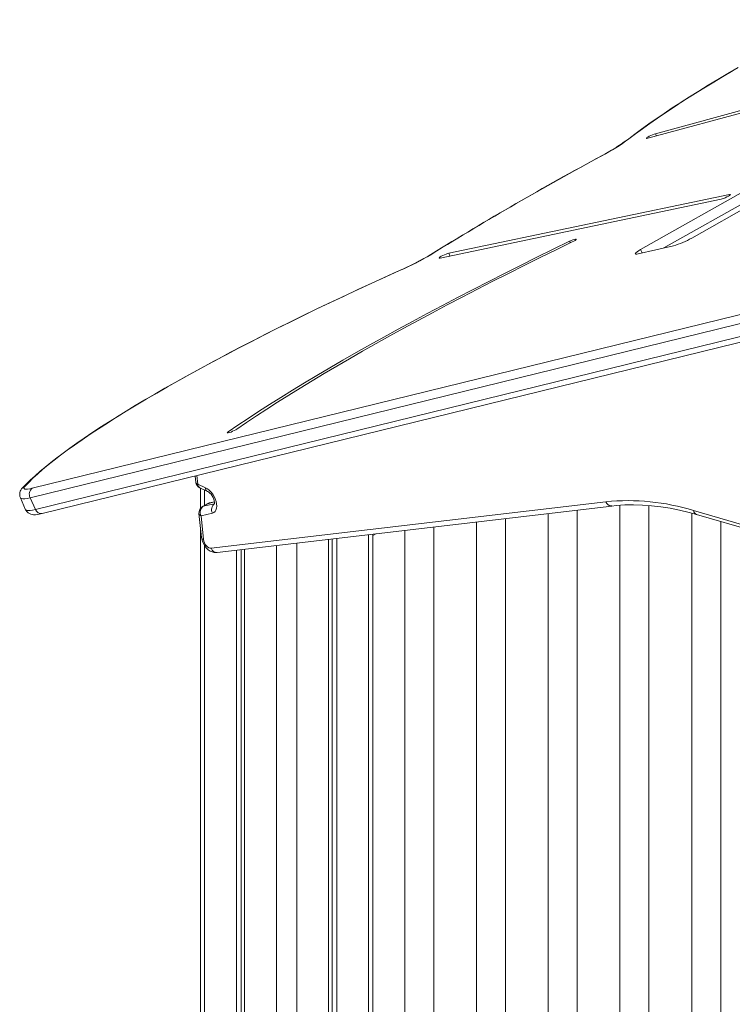
# Model space of a CAD drawing. Units: millimetres. Extents: x 1086 to 25539, y 1043 to 11322.
# Drawn here: x 16229 to 16720, y 4047 to 4726 of the extents above; entities that cross this region are included whole.
import ezdxf

# ---------------------------------------------------------------- set-up
doc = ezdxf.new("R2010")
doc.units = ezdxf.units.MM

msp = doc.modelspace()

# ---------------------------------------------------------------- linework, layer by layer
at = {"color": 7, "linetype": 'Continuous', "lineweight": 15}
for p, q in [((16937.61, 4725.87), (16657.17, 4567.49)), ((16692.46, 4575.43), (16959.47, 4726.22)), ((16940.45, 4719.55), (16673.26, 4568.66)), ((16905.75, 4712.15), (16667.37, 4647.51)), ((16662.24, 4644.38), (16900.62, 4709.01)), ((16518.81, 4561.71), (16712.68, 4602.27)), ((16718.56, 4605.58), (16524.69, 4565.02)), ((16237.2, 4402.79), (16939.26, 4574.99)), ((16937.86, 4568.46), (16235.79, 4396.25)), ((16655.56, 4564.56), (16679.93, 4570.2)), ((16239.44, 4388.13), (16941.51, 4560.33)), ((16244.07, 4385.29), (16946.13, 4557.49)), ((16349.63, 4411.18), (16350.06, 4407.05)), ((16356.77, 4403.14), (16351.49, 4405.52)), ((16352.97, 4403.01), (16358.25, 4400.62)), ((16353.32, 4402.85), (16353.32, 4388.81)), ((16229.03, 4396.06), (16232.68, 4387.94)), ((16235.79, 4396.25), (16239.44, 4388.13)), ((16358.33, 4392.15), (16354.8, 4390.11)), ((16355.27, 4390.29), (16358.8, 4392.33)), ((16363.1, 4392.1), (16355.27, 4390.29)), ((16363.05, 4393.46), (16359.7, 4392.69)), ((16633.18, 4393.44), (16360.8, 4361.3)), ((16642.95, 4391.01), (16642.95, 3826.03)), ((16352.32, 4385.26), (16354.03, 4368.88)), ((16353.76, 4383.74), (16361.59, 4385.55)), ((16364.92, 4358.38), (16637.31, 4390.51)), ((16593.46, 4385.34), (16593.46, 3797.45)), ((16613.46, 3797.45), (16613.46, 4387.7)), ((16662.95, 3826.03), (16662.95, 4390.85)), ((16692.45, 4385.57), (16692.45, 3854.6)), ((16920.54, 4321.16), (16693.67, 4387.4)), ((16695.81, 4384.64), (16922.67, 4318.4)), ((16355.46, 4367.36), (16353.76, 4383.74)), ((16543.96, 4379.5), (16543.96, 3768.88)), ((16563.96, 3768.88), (16563.96, 4381.86)), ((16712.45, 3854.6), (16712.45, 4379.78)), ((16353.32, 4375.66), (16353.32, 3544.14)), ((16472.32, 4370.06), (16474.46, 4371.3)), ((16472.32, 3701.66), (16472.32, 4371.05)), ((16494.46, 4373.66), (16494.46, 3740.3)), ((16514.46, 3740.3), (16514.46, 4376.02)), ((16441.81, 4367.45), (16441.81, 3721.85)), ((16444.19, 4367.73), (16444.19, 3720.48)), ((16447.47, 4368.12), (16447.47, 3718.59)), ((16378.17, 4359.94), (16378.17, 3718.33)), ((16381.45, 4360.33), (16381.45, 3720.22)), ((16383.83, 4360.61), (16383.83, 3721.59))]:
    msp.add_line(p, q, dxfattribs=at)
at = {"color": 8, "linetype": 'Continuous', "lineweight": 15}
for p, q in [((16668.07, 4645.96), (16667.37, 4647.51)), ((16630.13, 4632.18), (16630.49, 4632.3)), ((16718.81, 4605.02), (16718.56, 4605.58)), ((16608.68, 4572.18), (16608.21, 4573.23)), ((16512.4, 4564.16), (16513.01, 4564.43)), ((16525.54, 4563.11), (16524.69, 4565.02)), ((16658.21, 4565.18), (16657.17, 4567.49)), ((16490.84, 4553.03), (16490.84, 4552.97)), ((16372.7, 4441.01), (16372.42, 4441.64)), ((16351.49, 4405.52), (16350.87, 4411.48)), ((16356.25, 4401.52), (16356.25, 4390.95)), ((16358.8, 4392.33), (16363.08, 4393.32)), ((16469.39, 4370.7), (16469.39, 3705.83)), ((16419.89, 4364.86), (16419.89, 3734.51)), ((16356.25, 4363.05), (16356.25, 3705.49)), ((16405.75, 4363.19), (16405.75, 3734.25))]:
    msp.add_line(p, q, dxfattribs=at)
at = {"color": 7, "linetype": 'Continuous', "lineweight": 15, "flags": 128}
for points in [[(16724.47, 4693.21), (16717.38, 4689.06), (16710.48, 4684.96), (16703.78, 4680.92), (16697.27, 4676.92), (16690.98, 4672.98), (16684.9, 4669.1), (16679.05, 4665.28), (16673.41, 4661.53), (16668.01, 4657.86), (16662.84, 4654.25), (16657.91, 4650.72), (16653.22, 4647.26), (16649, 4644.06), (16648.06, 4643.33)], [(16720.99, 4691.09), (16713.67, 4686.77), (16706.57, 4682.51), (16699.69, 4678.31), (16693.05, 4674.17), (16686.65, 4670.1), (16680.49, 4666.1), (16674.59, 4662.18), (16668.95, 4658.35), (16663.58, 4654.59), (16658.47, 4650.93), (16653.64, 4647.37), (16649.1, 4643.9)], [(16667.37, 4647.51), (16666.44, 4647.22), (16665.35, 4646.8), (16664.21, 4646.3), (16663.12, 4645.76), (16662.2, 4645.24), (16661.53, 4644.79), (16661.19, 4644.45), (16661.2, 4644.26), (16661.56, 4644.24), (16662.24, 4644.38)], [(16712.68, 4602.27), (16713.5, 4602.49), (16714.52, 4602.85), (16715.65, 4603.32), (16716.78, 4603.84), (16717.79, 4604.38), (16718.6, 4604.87), (16719.11, 4605.27), (16719.28, 4605.53), (16719.09, 4605.64), (16718.56, 4605.58)], [(16610.03, 4572.83), (16611.08, 4573.37), (16611.94, 4573.87), (16612.52, 4574.3), (16612.77, 4574.59), (16612.66, 4574.74), (16612.21, 4574.72), (16611.45, 4574.53), (16610.46, 4574.2), (16609.35, 4573.75), (16608.21, 4573.23)], [(16608.21, 4573.23), (16596.82, 4567.72), (16585.53, 4562.18), (16574.35, 4556.64), (16563.28, 4551.1), (16552.33, 4545.55), (16541.51, 4540.01), (16530.84, 4534.48), (16520.32, 4528.96), (16509.95, 4523.46), (16499.76, 4517.98), (16489.74, 4512.53), (16479.9, 4507.11), (16470.26, 4501.73), (16460.82, 4496.39), (16451.59, 4491.1), (16442.58, 4485.86), (16433.79, 4480.67), (16425.23, 4475.54), (16416.92, 4470.47), (16408.85, 4465.47), (16401.03, 4460.55), (16393.47, 4455.7), (16386.18, 4450.93), (16379.16, 4446.24), (16372.42, 4441.64)], [(16378.48, 4443.61), (16385.1, 4448.12), (16392, 4452.72), (16399.16, 4457.41), (16406.58, 4462.17), (16414.25, 4467.01), (16422.18, 4471.92), (16430.35, 4476.89), (16438.75, 4481.93), (16447.38, 4487.02), (16456.23, 4492.17), (16465.29, 4497.37), (16474.56, 4502.61), (16484.03, 4507.9), (16493.69, 4513.22), (16503.53, 4518.57), (16513.54, 4523.95), (16523.72, 4529.35), (16534.05, 4534.77), (16544.54, 4540.2), (16555.16, 4545.65), (16565.91, 4551.09), (16576.78, 4556.54), (16587.77, 4561.98), (16598.85, 4567.41), (16610.03, 4572.83)], [(16524.69, 4565.02), (16523.87, 4564.8), (16522.85, 4564.44), (16521.72, 4563.97), (16520.59, 4563.44), (16519.57, 4562.91), (16518.77, 4562.42), (16518.26, 4562.02), (16518.09, 4561.75), (16518.28, 4561.65), (16518.81, 4561.71)], [(16657.17, 4567.49), (16655.81, 4566.69), (16654.73, 4565.96), (16653.97, 4565.34), (16653.56, 4564.86), (16653.52, 4564.53), (16653.85, 4564.36), (16654.54, 4564.38), (16655.56, 4564.56)], [(16490.84, 4553.03), (16486.11, 4550.91), (16477.14, 4546.87), (16468.2, 4542.79), (16459.29, 4538.67), (16450.43, 4534.53), (16441.62, 4530.36), (16432.87, 4526.17), (16424.19, 4521.96), (16415.59, 4517.74), (16407.09, 4513.52), (16398.68, 4509.29), (16390.37, 4505.06), (16382.19, 4500.84), (16374.12, 4496.62), (16366.19, 4492.42), (16358.39, 4488.24), (16350.75, 4484.08), (16343.25, 4479.95), (16335.92, 4475.84), (16328.77, 4471.78), (16321.78, 4467.75), (16314.99, 4463.76), (16308.38, 4459.82), (16301.97, 4455.93), (16295.77, 4452.09), (16289.77, 4448.32), (16283.99, 4444.6), (16278.43, 4440.95), (16273.1, 4437.36), (16268, 4433.85), (16263.14, 4430.41), (16258.52, 4427.04), (16254.14, 4423.76), (16250.02, 4420.56), (16246.14, 4417.43), (16242.52, 4414.39), (16239.15, 4411.44), (16236.05, 4408.56), (16233.21, 4405.77), (16230.57, 4402.98)], [(16490.84, 4552.97), (16481.23, 4548.66), (16471.64, 4544.31), (16462.09, 4539.91), (16452.58, 4535.48), (16443.13, 4531.02), (16433.76, 4526.54), (16424.47, 4522.04), (16415.26, 4517.52), (16406.17, 4513), (16397.19, 4508.47), (16388.33, 4503.94), (16379.61, 4499.43), (16371.03, 4494.93), (16362.62, 4490.44), (16354.37, 4485.98), (16346.29, 4481.55), (16338.4, 4477.16), (16330.71, 4472.8), (16323.22, 4468.49), (16315.95, 4464.23), (16308.9, 4460.03), (16302.07, 4455.89), (16295.49, 4451.81), (16289.15, 4447.8), (16283.07, 4443.87), (16277.25, 4440.01), (16271.7, 4436.25), (16266.42, 4432.57), (16261.43, 4428.98), (16256.72, 4425.49), (16252.31, 4422.1), (16248.19, 4418.82), (16244.37, 4415.65), (16240.87, 4412.59), (16237.67, 4409.65), (16234.8, 4406.83), (16232.24, 4404.13)], [(16372.42, 4441.64), (16371.94, 4441.26), (16371.8, 4441), (16372.02, 4440.91), (16372.57, 4440.98), (16373.41, 4441.21), (16374.44, 4441.59), (16375.58, 4442.06), (16376.7, 4442.59), (16377.7, 4443.12), (16378.48, 4443.61)], [(16232.24, 4404.13), (16231.71, 4403.44), (16231.52, 4402.89), (16231.66, 4402.48), (16232.14, 4402.23), (16232.95, 4402.13), (16234.07, 4402.19), (16235.5, 4402.41), (16237.2, 4402.79)], [(16361.59, 4385.55), (16362.61, 4385.96), (16363.44, 4386.68), (16364.06, 4387.67), (16364.46, 4388.91), (16364.61, 4390.36), (16364.5, 4391.95), (16364.16, 4393.63), (16363.57, 4395.35), (16362.77, 4397.04), (16361.79, 4398.64), (16360.66, 4400.1), (16359.41, 4401.37), (16358.1, 4402.39), (16356.77, 4403.14)], [(16358.25, 4400.62), (16358.52, 4400.48), (16359.14, 4400.07), (16359.87, 4399.45), (16360.64, 4398.61), (16361.38, 4397.59), (16362.04, 4396.46), (16362.56, 4395.28), (16362.92, 4394.15), (16363.1, 4393.17), (16363.14, 4392.41), (16363.09, 4391.94), (16363.05, 4391.78), (16363.05, 4391.79)], [(16637.31, 4390.51), (16640.35, 4390.83), (16646.31, 4391.23), (16652.37, 4391.34), (16658.54, 4391.17), (16664.8, 4390.72), (16671.14, 4389.98), (16677.57, 4388.96), (16684.07, 4387.65), (16690.64, 4386.07), (16695.81, 4384.64)], [(16232.69, 4387.96), (16232.79, 4387.7), (16233.51, 4386.63), (16234.36, 4385.81), (16235.28, 4385.23), (16236.22, 4384.84), (16237.18, 4384.61), (16238.2, 4384.5), (16239.44, 4384.51), (16241.18, 4384.7), (16243.01, 4385.04), (16244.07, 4385.29)], [(16354.03, 4368.88), (16354.19, 4367.83), (16354.66, 4366.16), (16355.36, 4364.53), (16356.28, 4363), (16357.4, 4361.6), (16358.72, 4360.36), (16360.08, 4359.44), (16361.5, 4358.79), (16362.92, 4358.42), (16364.32, 4358.33), (16364.92, 4358.38)], [(16360.8, 4361.3), (16360, 4361.35), (16359.13, 4361.68), (16358.26, 4362.26), (16357.43, 4363.07), (16356.7, 4364.04), (16356.1, 4365.12), (16355.68, 4366.25), (16355.46, 4367.36)]]:
    msp.add_lwpolyline(points, dxfattribs=at)
at = {"color": 8, "linetype": 'Continuous', "lineweight": 15, "flags": 128}
for points in [[(16648.06, 4643.33), (16648.34, 4643.53), (16649.1, 4643.9)], [(16235.79, 4396.25), (16233.75, 4395.8), (16232.04, 4395.54), (16230.69, 4395.47), (16229.72, 4395.58), (16229.15, 4395.89), (16229.03, 4396.06)], [(16358.33, 4392.15), (16358.43, 4392.2), (16358.8, 4392.33)], [(16359.7, 4392.69), (16359.53, 4392.65), (16358.8, 4392.33)], [(16232.68, 4387.94), (16232.8, 4387.76), (16233.37, 4387.45), (16234.34, 4387.34), (16235.69, 4387.41), (16237.4, 4387.68), (16239.44, 4388.13)], [(16355.27, 4390.29), (16354.89, 4390.16), (16354.8, 4390.11)]]:
    msp.add_lwpolyline(points, dxfattribs=at)
at = {"color": 7, "linetype": 'Continuous', "lineweight": 15}
for centre, radius, start, end in [((16566.7, 4754.12), 137.45, 297.48314, 306.29295), ((16563.52, 4760.46), 144.6, 297.58683, 306.28375), ((17730.85, 2591.07), 2318.99, 118.33673, 121.69657), ((17722.27, 2606.92), 2300.91, 118.32685, 121.70575), ((16664.71, 4624.26), 56.16, 285.71788, 299.60767), ((16414.13, 4728.61), 191.66, 293.59358, 301.05923), ((16416.23, 4723.97), 186.51, 293.57873, 301.03947), ((16355.03, 4407.56), 5, 185.94127, 245.69533), ((16234.72, 4398.45), 6.15, 132.47781, 202.75399), ((16240.34, 4398.69), 5.16, 127.49564, 208.21514), ((16360.83, 4387.82), 5, 103.02273, 119.99731), ((16366.15, 4387.95), 5.15, 126.29737, 207.80138), ((16648.58, 4241.59), 152.63, 72.81341, 95.7875), ((16357.3, 4385.78), 5, 119.99731, 185.94127), ((16358.32, 4386.14), 5.15, 126.29737, 207.80138)]:
    msp.add_arc(centre, radius, start, end, dxfattribs=at)
at = {"color": 8, "linetype": 'Continuous', "lineweight": 15}
for centre, radius, start, end in [((16352.06, 4407.5), 2.05, 192.68828, 253.98966), ((16354.36, 4405.51), 2.87, 179.84118, 241.01177), ((16233.87, 4399.98), 4.47, 111.42675, 137.99108), ((16359.64, 4403.13), 2.87, 179.84505, 240.96081), ((16637.08, 4394.56), 4.05, 196.0759, 273.15517), ((16243.52, 4389.58), 4.33, 199.64034, 277.2622), ((16354.33, 4385.71), 2.05, 192.68828, 253.98966), ((16696.95, 4387.73), 3.29, 185.72998, 249.72328), ((16356.03, 4369.33), 2.05, 192.68828, 253.98966), ((16364.79, 4362.57), 4.19, 197.56469, 271.71563)]:
    msp.add_arc(centre, radius, start, end, dxfattribs=at)

doc.saveas('drawing.dxf')
